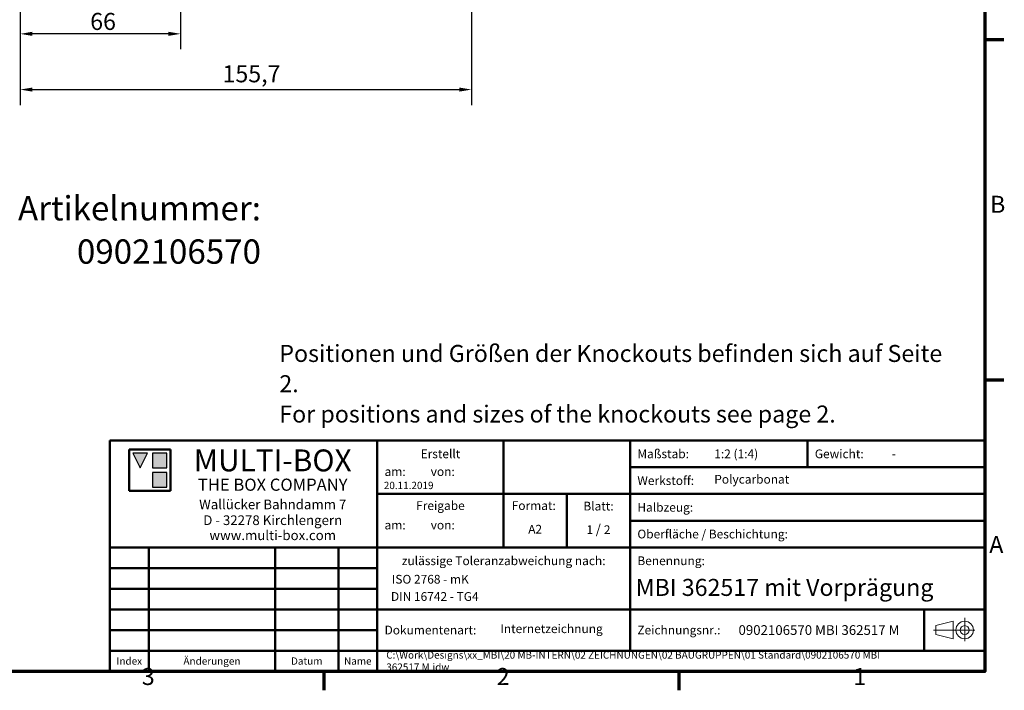
# Model space of a CAD drawing. Units: millimetres. Extents: x 32 to 1176, y 12 to 830.
# Drawn here: x 771 to 1176, y 12 to 288 of the extents above; entities that cross this region are included whole.
import ezdxf
from ezdxf.enums import TextEntityAlignment as Align

# ---------------------------------------------------------------- set-up
doc = ezdxf.new("R2010")
doc.units = ezdxf.units.MM
doc.header["$LTSCALE"] = 2
doc.layers.get('0').update_dxf_attribs({"lineweight": 25})
for name, color, linetype, lineweight in [('1 Unterteil UT', 7, 'Continuous', 25), ('Bemaßung (ISO)', 7, 'Continuous', 25), ('Rahmen (ISO)', 7, 'Continuous', 70), ('Schraffur (ISO)', 7, 'Continuous', 18), ('SCHRIFT-05', 7, 'Continuous', 50), ('Symbol (ISO)', 7, 'Continuous', 25), ('Titel (ISO)', 7, 'Continuous', 50)]:
    doc.layers.add(name, color=color, linetype=linetype, lineweight=lineweight)
doc.styles.add('Notiztext (DIN)', font='isocpeur.ttf')
doc.styles.add('Textstil13', font='isocpeur.ttf')
doc.styles.add('Textstil14', font='isocpeur.ttf')
doc.styles.add('Textstil20', font='verdana.ttf')
doc.styles.add('Textstil25', font='isocpeur.ttf')
doc.styles.add('Textstil27', font='verdana.ttf')
doc.styles.add('Textstil35', font='arial.ttf')
doc.styles.add('Textstil36', font='arial.ttf')
doc.styles.add('Textstil38', font='arial.ttf')
doc.styles.add('Textstil40', font='isocpeur.ttf')
doc.dimstyles.new('Standard (DIN)', dxfattribs={"dimscale": 2, "dimtxt": 3.5, "dimasz": 2.5, "dimexe": 3.175, "dimexo": 0.8, "dimgap": 0.8, "dimtad": 1, "dimrnd": 1e-08, "dimtxsty": 'Notiztext (DIN)', "dimcen": 0.09, "dimdle": 10, "dimclrd": 256, "dimclre": 256, "dimclrt": 256, "dimadec": 0, "dimazin": 0, "dimtfac": 1, "dimtmove": 0, "dimatfit": 3, "dimfxl": 1, "dimtolj": 1, "dimtzin": 0, "dimlwd": -1, "dimlwe": -1, "dimarcsym": 0})

# ---------------------------------------------------------------- blocks, each defined once
blk = doc.blocks.new('Ränder Vorgaberahmen')
at = {"layer": 'Rahmen (ISO)'}
for p, q in [((584, 140), (587.9, 140)), ((584, 70), (587.9, 70)), ((448, 10), (448, 6.1)), ((521, 10), (521, 6.1))]:
    blk.add_line(p, q, dxfattribs=at)
at = {"layer": 'Rahmen (ISO)', "flags": 128}
blk.add_lwpolyline([(20, 10), (20, 410), (584, 410), (584, 10), (20, 10)], dxfattribs=at)
at = {"layer": 'Rahmen (ISO)', "char_height": 3.5, "attachment_point": 7, "style": 'Notiztext (DIN)'}
for s, insert in [('B', (585.05, 103.25)), ('A', (584.88, 33.25)), ('3', (410.58, 6.1)), ('2', (483.58, 6.1)), ('1', (556.92, 6.1))]:
    blk.add_mtext(s, dxfattribs=dict(at, insert=insert))
blk = doc.blocks.new('Schriftfelder DIN')
at = {"layer": 'Schraffur (ISO)', "true_color": 0xff0000}
blk.add_hatch(color=1, dxfattribs=at).paths.add_polyline_path([(246.77, 68.62), (243.77, 68.62), (245.27, 65.62)])
at = {"layer": 'Schraffur (ISO)'}
for color, points in [(256, [(247.77, 65.62), (250.77, 65.62), (250.77, 68.62), (247.77, 68.62)]), (7, [(247.77, 64.62), (247.77, 61.62), (250.77, 61.62), (250.77, 64.62)])]:
    blk.add_hatch(color=color, dxfattribs=at).paths.add_polyline_path(points)
at = {"color": 1, "true_color": 0xff0000}
for p, q in [((246.77, 68.62), (243.77, 68.62)), ((243.77, 68.62), (245.27, 65.62)), ((245.27, 65.62), (246.77, 68.62))]:
    blk.add_line(p, q, dxfattribs=at)
at = {"color": 7}
blk.add_line((247.77, 65.62), (250.77, 65.62), dxfattribs=at)
at = {"layer": '1 Unterteil UT', "linetype": 'Continuous', "lineweight": 50}
for p, q in [((251.52, 69.37), (243.02, 69.37)), ((243.02, 69.37), (243.02, 60.87)), ((251.52, 60.87), (251.52, 69.37)), ((243.02, 60.87), (251.52, 60.87))]:
    blk.add_line(p, q, dxfattribs=at)
at = {"layer": '1 Unterteil UT', "linetype": 'Continuous'}
for p, q in [((247.77, 68.62), (247.77, 65.62)), ((250.77, 68.62), (247.77, 68.62)), ((250.77, 65.62), (250.77, 68.62)), ((247.77, 64.62), (247.77, 61.62)), ((250.77, 64.62), (247.77, 64.62)), ((250.77, 61.62), (250.77, 64.62)), ((247.77, 61.62), (250.77, 61.62))]:
    blk.add_line(p, q, dxfattribs=at)
at = {"layer": 'Titel (ISO)'}
for p, q in [((419.02, 71.22), (239.02, 71.22)), ((239.02, 71.22), (239.02, 23.72)), ((294.02, 23.72), (294.02, 71.22)), ((320.02, 60.22), (320.02, 71.22)), ((346.02, 27.97), (346.02, 71.22)), ((382.52, 65.72), (382.52, 71.22)), ((419.02, 23.72), (419.02, 71.22)), ((419.02, 65.72), (346.02, 65.72)), ((294.02, 60.22), (419.02, 60.22)), ((320.02, 49.22), (320.02, 60.22)), ((333.02, 49.22), (333.02, 60.22)), ((419.02, 54.72), (346.02, 54.72)), ((239.02, 49.22), (294.02, 49.22)), ((247.02, 23.72), (247.02, 49.22)), ((273.02, 23.72), (273.02, 49.22)), ((286.02, 23.72), (286.02, 49.22)), ((294.02, 49.22), (419.02, 49.22)), ((239.02, 44.97), (294.02, 44.97)), ((239.02, 40.72), (294.02, 40.72)), ((239.02, 36.47), (294.02, 36.47)), ((294.02, 36.47), (419.02, 36.47)), ((406.52, 36.47), (406.52, 27.97)), ((294.02, 32.22), (239.02, 32.22)), ((239.02, 27.97), (294.02, 27.97)), ((294.02, 27.97), (346.02, 27.97)), ((346.02, 27.97), (419.02, 27.97)), ((239.02, 23.72), (419.02, 23.72))]:
    blk.add_line(p, q, dxfattribs=at)
at = {"layer": 'Titel (ISO)', "linetype": 'Continuous', "lineweight": 18}
for p, q in [((414.84, 34.7), (414.84, 29.93)), ((408.43, 32.22), (416.96, 32.22))]:
    blk.add_line(p, q, dxfattribs=at)
at = {"layer": 'Titel (ISO)', "lineweight": 18}
for p, q in [((412.5, 34.02), (408.9, 33.12)), ((408.9, 33.12), (408.9, 31.32)), ((412.5, 30.42), (412.5, 34.02)), ((408.9, 31.32), (412.5, 30.42))]:
    blk.add_line(p, q, dxfattribs=at)
for radius in [1.8, 0.9]:
    blk.add_circle((414.84, 32.22), radius, dxfattribs=at)
at = {"layer": 'SCHRIFT-05', "color": 7}
for s, height, style, p in [('MULTI-BOX', 4.5, 'Textstil36', (272.52, 67.12)), ('THE BOX COMPANY', 2.5, 'Textstil35', (272.52, 62.12)), ('Wallücker Bahndamm 7', 2, 'Textstil38', (272.52, 58.07)), ('D - 32278 Kirchlengern', 2, 'Textstil38', (272.52, 54.82)), ('www.multi-box.com', 2, 'Textstil38', (272.52, 51.72))]:
    blk.add_text(s, height=height, dxfattribs=dict(at, style=style)).set_placement(p, align=Align.MIDDLE_CENTER)
at = {"layer": 'Titel (ISO)'}
for s, height, style, p in [('Erstellt', 1.8, 'Textstil27', (307.02, 68.47)), ('Freigabe', 1.8, 'Textstil27', (307.02, 57.82)), ('Blatt:', 1.8, 'Textstil27', (339.52, 57.72)), ('Format:', 1.8, 'Textstil27', (326.21, 57.82)), ('zulässige Toleranzabweichung nach:', 1.8, 'Textstil27', (320.02, 46.47)), ('Index', 1.5, 'Textstil20', (243.02, 25.84)), ('Änderungen', 1.5, 'Textstil20', (260.02, 25.84)), ('Datum', 1.5, 'Textstil20', (279.52, 25.84)), ('Name', 1.5, 'Textstil20', (290.02, 25.84))]:
    blk.add_text(s, height=height, dxfattribs=dict(at, style=style)).set_placement(p, align=Align.MIDDLE_CENTER)
for s, style, p in [('Maßstab:', 'Textstil27', (347.52, 68.47)), ('Gewicht:', 'Textstil27', (384.02, 68.47)), ('am:', 'Textstil27', (295.52, 64.82)), ('von:', 'Textstil27', (305.02, 64.82)), ('Werkstoff:', 'Textstil27', (347.52, 62.97)), ('Halbzeug:', 'Textstil27', (347.52, 57.47)), ('am:', 'Textstil27', (295.52, 53.82)), ('von:', 'Textstil27', (305.02, 53.82)), ('Benennung:', 'Textstil27', (347.52, 46.47)), ('ISO 2768 - mK', 'Textstil25', (297.02, 42.67)), ('Dokumentenart:', 'Textstil27', (295.52, 32.22)), ('Zeichnungsnr.:', 'Textstil27', (347.52, 32.22))]:
    blk.add_text(s, height=1.8, dxfattribs=dict(at, style=style)).set_placement(p, align=Align.MIDDLE_LEFT)
at = {"layer": 'Titel (ISO)', "style": 'Notiztext (DIN)'}
for s, insert, char_height, attachment_point in [('\\fISOCPEUR|b0|i0;\\H1.7923;1 \\fISOCPEUR|b0|i0;\\H2.0000;/ \\fISOCPEUR|b0|i0;\\H1.7923;2 ', (339.52, 52.97), 3.5, 5), ('\\fVerdana|b0|i0;\\H1.8000;Oberfläche / Beschichtung\\fISOCPEUR|b0|i0;\\H1.8000;:', (347.52, 51.97), 1.8, 4)]:
    blk.add_mtext(s, dxfattribs=dict(at, insert=insert, char_height=char_height, attachment_point=attachment_point))
at = {"layer": 'Titel (ISO)'}
for tag, p, height, style in [('<Maßstab>_001', (363.34, 67.57), 1.8, 'Textstil25'), ('MASSE\\P3;_001', (399.84, 67.57), 1.8, 'Textstil25'), ('<Werkstoff>_001', (363.34, 62.34), 1.8, 'Textstil25'), ('ERSTELLUNGSDATUM_001', (295.37, 61.22), 1.5, 'Textstil13'), ('Blattgröße_001', (325.08, 52.07), 1.79, 'Textstil40'), ('BEZEICHNUNG_001', (347.17, 39.24), 3.5, 'Notiztext (DIN)'), ('<Allgemeintoleranzen_2.Zeile>_001', (296.84, 38.22), 1.8, 'Textstil25'), ('<Dokumentenart>_001', (319.34, 31.59), 1.8, 'Textstil25'), ('BAUTEILNUMMER_001', (368.32, 31.22), 2, 'Textstil14'), ('DATEINAME_UND_PFAD_001', (295.87, 26.34), 1.5, 'Textstil13'), ('DATEINAME_UND_PFAD_002', (295.87, 23.84), 1.5, 'Textstil13')]:
    blk.add_attdef(tag, p, '', height=height, dxfattribs=dict(at, style=style))
at = {"layer": 'Titel (ISO)', "style": 'Textstil25'}
blk.add_attdef('STATUS', text='', height=1.8, dxfattribs=at).set_placement((333.02, 63.97), align=Align.MIDDLE_CENTER)
at = {"layer": 'Titel (ISO)'}
for tag, height, style, p in [('<Halbzeug>', 1.8, 'Textstil25', (363.52, 57.47)), ('<Oberfläche_/_Beschichtung>', 1.8, 'Textstil25', (384.52, 51.97)), ('KONTROLLDATUM', 1.5, 'Textstil13', (295.52, 50.97)), ('KONTROLLIERT_VON', 1.5, 'Textstil13', (305.02, 50.97))]:
    blk.add_attdef(tag, text='', height=height, dxfattribs=dict(at, style=style)).set_placement(p, align=Align.MIDDLE_LEFT)
blk = doc.blocks.new('*D68')
at = {"layer": 'Bemaßung (ISO)', "transparency": 16777216}
for p, q in [((771.12, 351.72), (771.12, 275.97)), ((837.12, 348.22), (837.12, 275.97)), ((832.12, 282.32), (776.12, 282.32))]:
    blk.add_line(p, q, dxfattribs=at)
for points in [[(776.12, 283.16), (776.12, 281.49), (771.12, 282.32)], [(832.12, 283.16), (832.12, 281.49), (837.12, 282.32)]]:
    blk.add_solid(points, dxfattribs=at)
at = {"layer": 'Defpoints', "color": 0, "transparency": 16777216}
for p in [(771.12, 353.32), (837.12, 349.82), (771.12, 282.32)]:
    blk.add_point(p, dxfattribs=at)
at = {"layer": 'Bemaßung (ISO)', "transparency": 16777216, "insert": (799.92, 290.92), "char_height": 7, "attachment_point": 1, "style": 'Notiztext (DIN)'}
blk.add_mtext('\\A1;66', dxfattribs=at)
blk = doc.blocks.new('*D69')
at = {"layer": 'Bemaßung (ISO)', "transparency": 16777216}
for p, q in [((956.82, 353.99), (956.82, 253.03)), ((771.12, 351.72), (771.12, 253.03)), ((776.12, 259.38), (951.82, 259.38))]:
    blk.add_line(p, q, dxfattribs=at)
for points in [[(776.12, 260.22), (776.12, 258.55), (771.12, 259.38)], [(951.82, 260.22), (951.82, 258.55), (956.82, 259.38)]]:
    blk.add_solid(points, dxfattribs=at)
at = {"layer": 'Defpoints', "color": 0, "transparency": 16777216}
for p in [(771.12, 353.32), (956.82, 355.59), (956.82, 259.38)]:
    blk.add_point(p, dxfattribs=at)
at = {"layer": 'Bemaßung (ISO)', "transparency": 16777216, "insert": (854.35, 269.38), "char_height": 7, "attachment_point": 1, "style": 'Notiztext (DIN)'}
blk.add_mtext('\\A1;155,7', dxfattribs=at)

msp = doc.modelspace()

# ---------------------------------------------------------------- block references
at = {"xscale": 2, "yscale": 2, "zscale": 2}
msp.add_blockref('Ränder Vorgaberahmen', (0, 0), dxfattribs=at)
msp.add_blockref('Schriftfelder DIN', (329.9662, -27.4389), dxfattribs=at).add_auto_attribs({'BEZEICHNUNG_001': 'MBI 362517 mit Vorprägung', 'BAUTEILNUMMER_001': '0902106570 MBI 362517 M', 'ERSTELLUNGSDATUM_001': '20.11.2019', 'Blattgröße_001': 'A2', '<Maßstab>_001': '1:2 (1:4)', '<Werkstoff>_001': 'Polycarbonat', 'MASSE\\P3;_001': '-', 'DATEINAME_UND_PFAD_001': 'C:\\Work\\Designs\\xx_MBI\\20 MB-INTERN\\02 ZEICHNUNGEN\\02 BAUGRUPPEN\\01 Standard\\0902106570 MBI', '<Dokumentenart>_001': 'Internetzeichnung', '<Allgemeintoleranzen_2.Zeile>_001': 'DIN 16742 - TG4', 'DATEINAME_UND_PFAD_002': '362517 M.idw'})

# ---------------------------------------------------------------- texts
at = {"layer": 'Symbol (ISO)', "line_spacing_factor": 1.068348, "style": 'Notiztext (DIN)'}
for s, insert, char_height, width, attachment_point in [('\\fISOCPEUR|b0|i0;\\H10.0000;Artikelnummer:\\P\\fISOCPEUR|b0|i0;\\H10.0000;0902106570', (870.1745, 215.5446), 10, 89.962893, 3), ('\\fISOCPEUR|b0|i0;\\H7.0000;Positionen und Größen der Knockouts befinden sich auf Seite 2.\\P\\fISOCPEUR|b0|i1;\\H7.0000;For positions and sizes of the knockouts see page 2.', (877.7273, 154.3147), 7, 277.766228, 1)]:
    msp.add_mtext(s, dxfattribs=dict(at, insert=insert, char_height=char_height, width=width, attachment_point=attachment_point))

# ---------------------------------------------------------------- dimensions: what is measured, and where the dimension line sits
at = {"layer": 'Bemaßung (ISO)'}
dim = msp.add_linear_dim(base=(956.8204, 259.3842), p1=(771.1204, 353.3218), p2=(956.8204, 355.5874), angle=180, dimstyle='Standard (DIN)', override={"dimgap": 0.8, "dimdec": 2, "dimlfac": 0.838449, "dimtol": 0, "dimlim": 0, "dimtp": 0, "dimtm": 0, "dimtdec": 2, "dimtofl": 0, "dimatfit": 1}, dxfattribs=at)
dim.commit()
dim.dimension.update_dxf_attribs({"geometry": '*D69', "text_midpoint": (863.9704, 259.3842), "dimtype": 160})
dim = msp.add_linear_dim(base=(771.1204, 282.325), p1=(837.1204, 349.8194), p2=(771.1204, 353.3218), dimstyle='Standard (DIN)', override={"dimgap": 0.8, "dimdec": 2, "dimtol": 0, "dimlim": 0, "dimtp": 0, "dimtm": 0, "dimtdec": 2, "dimtofl": 0, "dimatfit": 1}, dxfattribs=at)
dim.commit()
dim.dimension.update_dxf_attribs({"geometry": '*D68', "text_midpoint": (804.1204, 282.325), "dimtype": 160})

doc.saveas('drawing.dxf')
